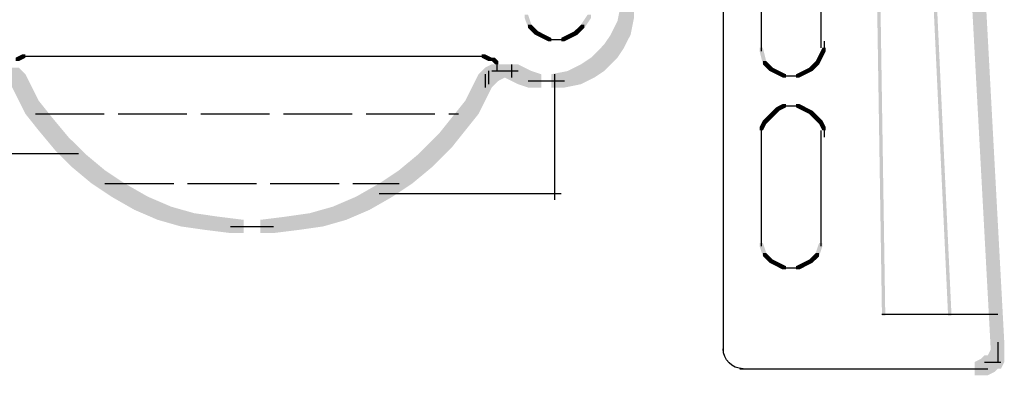
# Model space of a CAD drawing. Extents: x 16 to 198, y 106 to 268.
# Drawn here: x 106 to 132, y 106 to 115 of the extents above; entities that cross this region are included whole.
import ezdxf

# ---------------------------------------------------------------- set-up
doc = ezdxf.new("R2010")
doc.units = 0
doc.linetypes.add('AI9-LType1', pattern=[2.116667, 1.763854, -0.352813])
doc.layers.add('LAYER_1', color=160, linetype='Continuous')

# ---------------------------------------------------------------- blocks, each defined once
blk = doc.blocks.new('AI9-BLK3')
at = {"layer": 'LAYER_1'}
h = blk.add_hatch(color=7, dxfattribs=at)
h.dxf.hatch_style = 2
h.paths.add_polyline_path([(-15.071, -32.766), (-14.986, -32.766), (-14.732, -49.191), (-14.732, -49.276), (-14.816, -49.276), (-15.071, -32.85)], is_closed=False)
h = blk.add_hatch(color=7, dxfattribs=at)
h.dxf.hatch_style = 2
h.paths.add_polyline_path([(-12.954, -32.766), (-12.615, -32.766), (-11.684, -49.953), (-11.684, -50.292), (-12.023, -50.292), (-12.954, -33.105)], is_closed=False)
h = blk.add_hatch(color=7, dxfattribs=at)
h.dxf.hatch_style = 2
h.paths.add_polyline_path([(-13.885, -32.935), (-13.801, -32.935), (-13.039, -49.191), (-13.039, -49.276), (-13.123, -49.276), (-13.885, -33.02)], is_closed=False)
h = blk.add_hatch(color=7, dxfattribs=at)
h.dxf.hatch_style = 2
h.paths.add_polyline_path([(-21.505, -41.317), (-21.166, -41.317), (-21.166, -41.656), (-21.251, -42.079), (-21.59, -42.079), (-21.59, -41.741)], is_closed=False)
h = blk.add_hatch(color=7, dxfattribs=at)
h.dxf.hatch_style = 2
h.paths.add_polyline_path([(-23.961, -41.571), (-23.876, -41.571), (-23.791, -41.825), (-23.791, -41.91), (-23.876, -41.91), (-23.961, -41.656)], is_closed=False)
h = blk.add_hatch(color=7, dxfattribs=at)
h.dxf.hatch_style = 2
h.paths.add_polyline_path([(-22.352, -41.571), (-22.267, -41.571), (-22.267, -41.656), (-22.437, -41.91), (-22.521, -41.91), (-22.521, -41.825)], is_closed=False)
h = blk.add_hatch(color=7, dxfattribs=at)
h.dxf.hatch_style = 2
h.paths.add_polyline_path([(-23.876, -41.825), (-23.791, -41.825), (-23.707, -41.91), (-23.707, -41.994), (-23.791, -41.994), (-23.876, -41.91)], is_closed=False)
h = blk.add_hatch(color=7, dxfattribs=at)
h.dxf.hatch_style = 2
h.paths.add_polyline_path([(-22.521, -41.825), (-22.437, -41.825), (-22.437, -41.91), (-22.521, -41.994), (-22.606, -41.994), (-22.606, -41.91)], is_closed=False)
h = blk.add_hatch(color=7, dxfattribs=at)
h.dxf.hatch_style = 2
h.paths.add_polyline_path([(-21.59, -41.741), (-21.251, -41.741), (-21.251, -42.079), (-21.421, -42.418), (-21.759, -42.418), (-21.759, -42.079)], is_closed=False)
h = blk.add_hatch(color=7, dxfattribs=at)
h.dxf.hatch_style = 2
h.paths.add_polyline_path([(-23.791, -41.91), (-23.707, -41.91), (-23.622, -41.994), (-23.622, -42.079), (-23.707, -42.079), (-23.791, -41.994)], is_closed=False)
h = blk.add_hatch(color=7, dxfattribs=at)
h.dxf.hatch_style = 2
h.paths.add_polyline_path([(-23.707, -41.994), (-23.622, -41.994), (-23.453, -42.079), (-23.453, -42.164), (-23.537, -42.164), (-23.707, -42.079)], is_closed=False)
h = blk.add_hatch(color=7, dxfattribs=at)
h.dxf.hatch_style = 2
h.paths.add_polyline_path([(-23.537, -42.079), (-23.453, -42.079), (-23.283, -42.164), (-23.283, -42.249), (-23.368, -42.249), (-23.537, -42.164)], is_closed=False)
h = blk.add_hatch(color=7, dxfattribs=at)
h.dxf.hatch_style = 2
h.paths.add_polyline_path([(-22.86, -42.079), (-22.775, -42.079), (-22.775, -42.164), (-22.945, -42.249), (-23.029, -42.249), (-23.029, -42.164)], is_closed=False)
h = blk.add_hatch(color=7, dxfattribs=at)
h.dxf.hatch_style = 2
h.paths.add_polyline_path([(-22.691, -41.994), (-22.606, -41.994), (-22.606, -42.079), (-22.775, -42.164), (-22.86, -42.164), (-22.86, -42.079)], is_closed=False)
h = blk.add_hatch(color=7, dxfattribs=at)
h.dxf.hatch_style = 2
h.paths.add_polyline_path([(-22.606, -41.91), (-22.521, -41.91), (-22.521, -41.994), (-22.606, -42.079), (-22.691, -42.079), (-22.691, -41.994)], is_closed=False)
h = blk.add_hatch(color=7, dxfattribs=at)
h.dxf.hatch_style = 2
h.paths.add_polyline_path([(-21.759, -42.079), (-21.421, -42.079), (-21.421, -42.418), (-21.59, -42.672), (-21.929, -42.672), (-21.929, -42.333)], is_closed=False)
h = blk.add_hatch(color=7, dxfattribs=at)
h.dxf.hatch_style = 2
h.paths.add_polyline_path([(-21.929, -42.333), (-21.59, -42.333), (-21.59, -42.672), (-21.759, -42.841), (-22.098, -42.841), (-22.098, -42.503)], is_closed=False)
h = blk.add_hatch(color=7, dxfattribs=at)
h.dxf.hatch_style = 2
h.paths.add_polyline_path([(-36.83, -42.587), (-36.745, -42.587), (-36.745, -42.672), (-36.915, -42.756), (-36.999, -42.756), (-36.999, -42.672)], is_closed=False)
h = blk.add_hatch(color=7, dxfattribs=at)
h.dxf.hatch_style = 2
h.paths.add_polyline_path([(-25.061, -42.587), (-24.977, -42.587), (-24.807, -42.672), (-24.807, -42.756), (-24.892, -42.756), (-25.061, -42.672)], is_closed=False)
h = blk.add_hatch(color=7, dxfattribs=at)
h.dxf.hatch_style = 2
h.paths.add_polyline_path([(-22.098, -42.503), (-21.759, -42.503), (-21.759, -42.841), (-21.929, -43.011), (-22.267, -43.011), (-22.267, -42.672)], is_closed=False)
h = blk.add_hatch(color=7, dxfattribs=at)
h.dxf.hatch_style = 2
h.paths.add_polyline_path([(-17.949, -42.418), (-17.865, -42.418), (-17.78, -42.756), (-17.78, -42.841), (-17.865, -42.841), (-17.949, -42.503)], is_closed=False)
h = blk.add_hatch(color=7, dxfattribs=at)
h.dxf.hatch_style = 2
h.paths.add_polyline_path([(-16.425, -42.587), (-16.341, -42.587), (-16.341, -42.672), (-16.425, -42.841), (-16.51, -42.841), (-16.51, -42.756)], is_closed=False)
h = blk.add_hatch(color=7, dxfattribs=at)
h.dxf.hatch_style = 2
h.paths.add_polyline_path([(-16.341, -42.418), (-16.256, -42.418), (-16.256, -42.503), (-16.341, -42.672), (-16.425, -42.672), (-16.425, -42.587)], is_closed=False)
h = blk.add_hatch(color=7, dxfattribs=at)
h.dxf.hatch_style = 2
h.paths.add_polyline_path([(-24.807, -42.841), (-24.469, -42.841), (-24.469, -43.18), (-24.638, -43.265), (-24.977, -43.265), (-24.977, -42.926)], is_closed=False)
h = blk.add_hatch(color=7, dxfattribs=at)
h.dxf.hatch_style = 2
h.paths.add_polyline_path([(-24.807, -42.672), (-24.723, -42.672), (-24.638, -42.756), (-24.638, -42.841), (-24.723, -42.841), (-24.807, -42.756)], is_closed=False)
h = blk.add_hatch(color=7, dxfattribs=at)
h.dxf.hatch_style = 2
h.paths.add_polyline_path([(-24.469, -42.841), (-24.13, -42.841), (-23.961, -42.926), (-23.961, -43.265), (-24.299, -43.265), (-24.469, -43.18)], is_closed=False)
h = blk.add_hatch(color=7, dxfattribs=at)
h.dxf.hatch_style = 2
h.paths.add_polyline_path([(-22.521, -42.841), (-22.183, -42.841), (-22.183, -43.18), (-22.521, -43.349), (-22.86, -43.349), (-22.86, -43.011)], is_closed=False)
h = blk.add_hatch(color=7, dxfattribs=at)
h.dxf.hatch_style = 2
h.paths.add_polyline_path([(-22.267, -42.672), (-21.929, -42.672), (-21.929, -43.011), (-22.183, -43.18), (-22.521, -43.18), (-22.521, -42.841)], is_closed=False)
h = blk.add_hatch(color=7, dxfattribs=at)
h.dxf.hatch_style = 2
h.paths.add_polyline_path([(-17.865, -42.756), (-17.78, -42.756), (-17.695, -42.841), (-17.695, -42.926), (-17.78, -42.926), (-17.865, -42.841)], is_closed=False)
h = blk.add_hatch(color=7, dxfattribs=at)
h.dxf.hatch_style = 2
h.paths.add_polyline_path([(-17.78, -42.841), (-17.695, -42.841), (-17.611, -42.926), (-17.611, -43.011), (-17.695, -43.011), (-17.78, -42.926)], is_closed=False)
h = blk.add_hatch(color=7, dxfattribs=at)
h.dxf.hatch_style = 2
h.paths.add_polyline_path([(-16.595, -42.841), (-16.51, -42.841), (-16.51, -42.926), (-16.595, -43.011), (-16.679, -43.011), (-16.679, -42.926)], is_closed=False)
h = blk.add_hatch(color=7, dxfattribs=at)
h.dxf.hatch_style = 2
h.paths.add_polyline_path([(-16.51, -42.756), (-16.425, -42.756), (-16.425, -42.841), (-16.51, -42.926), (-16.595, -42.926), (-16.595, -42.841)], is_closed=False)
h = blk.add_hatch(color=7, dxfattribs=at)
h.dxf.hatch_style = 2
h.paths.add_polyline_path([(-37.253, -42.926), (-36.915, -42.926), (-36.83, -43.011), (-36.83, -43.349), (-37.169, -43.349), (-37.253, -43.265)], is_closed=False)
h = blk.add_hatch(color=7, dxfattribs=at)
h.dxf.hatch_style = 2
h.paths.add_polyline_path([(-37.169, -43.011), (-36.83, -43.011), (-36.745, -43.095), (-36.745, -43.434), (-37.084, -43.434), (-37.169, -43.349)], is_closed=False)
h = blk.add_hatch(color=7, dxfattribs=at)
h.dxf.hatch_style = 2
h.paths.add_polyline_path([(-37.084, -43.095), (-36.745, -43.095), (-36.661, -43.265), (-36.661, -43.603), (-36.999, -43.603), (-37.084, -43.434)], is_closed=False)
h = blk.add_hatch(color=7, dxfattribs=at)
h.dxf.hatch_style = 2
h.paths.add_polyline_path([(-25.146, -43.095), (-24.807, -43.095), (-24.807, -43.434), (-24.892, -43.603), (-25.231, -43.603), (-25.231, -43.265)], is_closed=False)
h = blk.add_hatch(color=7, dxfattribs=at)
h.dxf.hatch_style = 2
h.paths.add_polyline_path([(-25.061, -43.011), (-24.723, -43.011), (-24.723, -43.349), (-24.807, -43.434), (-25.146, -43.434), (-25.146, -43.095)], is_closed=False)
h = blk.add_hatch(color=7, dxfattribs=at)
h.dxf.hatch_style = 2
h.paths.add_polyline_path([(-24.977, -42.926), (-24.638, -42.926), (-24.638, -43.265), (-24.723, -43.349), (-25.061, -43.349), (-25.061, -43.011)], is_closed=False)
h = blk.add_hatch(color=7, dxfattribs=at)
h.dxf.hatch_style = 2
h.paths.add_polyline_path([(-24.299, -42.926), (-23.961, -42.926), (-23.791, -43.011), (-23.791, -43.349), (-24.13, -43.349), (-24.299, -43.265)], is_closed=False)
h = blk.add_hatch(color=7, dxfattribs=at)
h.dxf.hatch_style = 2
h.paths.add_polyline_path([(-24.13, -43.011), (-23.791, -43.011), (-23.537, -43.095), (-23.537, -43.434), (-23.876, -43.434), (-24.13, -43.349)], is_closed=False)
h = blk.add_hatch(color=7, dxfattribs=at)
h.dxf.hatch_style = 2
h.paths.add_polyline_path([(-22.86, -43.011), (-22.521, -43.011), (-22.521, -43.349), (-22.945, -43.434), (-23.283, -43.434), (-23.283, -43.095)], is_closed=False)
h = blk.add_hatch(color=7, dxfattribs=at)
h.dxf.hatch_style = 2
h.paths.add_polyline_path([(-17.695, -42.926), (-17.611, -42.926), (-17.441, -43.011), (-17.441, -43.095), (-17.526, -43.095), (-17.695, -43.011)], is_closed=False)
h = blk.add_hatch(color=7, dxfattribs=at)
h.dxf.hatch_style = 2
h.paths.add_polyline_path([(-17.526, -43.011), (-17.441, -43.011), (-17.272, -43.095), (-17.272, -43.18), (-17.357, -43.18), (-17.526, -43.095)], is_closed=False)
h = blk.add_hatch(color=7, dxfattribs=at)
h.dxf.hatch_style = 2
h.paths.add_polyline_path([(-16.849, -43.011), (-16.764, -43.011), (-16.764, -43.095), (-16.933, -43.18), (-17.018, -43.18), (-17.018, -43.095)], is_closed=False)
h = blk.add_hatch(color=7, dxfattribs=at)
h.dxf.hatch_style = 2
h.paths.add_polyline_path([(-16.679, -42.926), (-16.595, -42.926), (-16.595, -43.011), (-16.764, -43.095), (-16.849, -43.095), (-16.849, -43.011)], is_closed=False)
h = blk.add_hatch(color=7, dxfattribs=at)
h.dxf.hatch_style = 2
h.paths.add_polyline_path([(-36.999, -43.265), (-36.661, -43.265), (-36.407, -43.772), (-36.407, -44.111), (-36.745, -44.111), (-36.999, -43.603)], is_closed=False)
h = blk.add_hatch(color=7, dxfattribs=at)
h.dxf.hatch_style = 2
h.paths.add_polyline_path([(-25.231, -43.265), (-24.892, -43.265), (-24.892, -43.603), (-25.146, -44.111), (-25.485, -44.111), (-25.485, -43.772)], is_closed=False)
h = blk.add_hatch(color=7, dxfattribs=at)
h.dxf.hatch_style = 2
h.paths.add_polyline_path([(-36.745, -43.772), (-36.407, -43.772), (-36.068, -44.196), (-36.068, -44.534), (-36.407, -44.534), (-36.745, -44.111)], is_closed=False)
h = blk.add_hatch(color=7, dxfattribs=at)
h.dxf.hatch_style = 2
h.paths.add_polyline_path([(-25.485, -43.772), (-25.146, -43.772), (-25.146, -44.111), (-25.485, -44.534), (-25.823, -44.534), (-25.823, -44.196)], is_closed=False)
h = blk.add_hatch(color=7, dxfattribs=at)
h.dxf.hatch_style = 2
h.paths.add_polyline_path([(-17.357, -43.857), (-17.272, -43.857), (-17.272, -43.942), (-17.441, -44.027), (-17.526, -44.027), (-17.526, -43.942)], is_closed=False)
h = blk.add_hatch(color=7, dxfattribs=at)
h.dxf.hatch_style = 2
h.paths.add_polyline_path([(-17.018, -43.857), (-16.933, -43.857), (-16.764, -43.942), (-16.764, -44.027), (-16.849, -44.027), (-17.018, -43.942)], is_closed=False)
h = blk.add_hatch(color=7, dxfattribs=at)
h.dxf.hatch_style = 2
h.paths.add_polyline_path([(-17.695, -44.111), (-17.611, -44.111), (-17.611, -44.196), (-17.695, -44.281), (-17.78, -44.281), (-17.78, -44.196)], is_closed=False)
h = blk.add_hatch(color=7, dxfattribs=at)
h.dxf.hatch_style = 2
h.paths.add_polyline_path([(-17.611, -44.027), (-17.526, -44.027), (-17.526, -44.111), (-17.611, -44.196), (-17.695, -44.196), (-17.695, -44.111)], is_closed=False)
h = blk.add_hatch(color=7, dxfattribs=at)
h.dxf.hatch_style = 2
h.paths.add_polyline_path([(-17.526, -43.942), (-17.441, -43.942), (-17.441, -44.027), (-17.526, -44.111), (-17.611, -44.111), (-17.611, -44.027)], is_closed=False)
h = blk.add_hatch(color=7, dxfattribs=at)
h.dxf.hatch_style = 2
h.paths.add_polyline_path([(-16.849, -43.942), (-16.764, -43.942), (-16.595, -44.027), (-16.595, -44.111), (-16.679, -44.111), (-16.849, -44.027)], is_closed=False)
h = blk.add_hatch(color=7, dxfattribs=at)
h.dxf.hatch_style = 2
h.paths.add_polyline_path([(-16.679, -44.027), (-16.595, -44.027), (-16.51, -44.111), (-16.51, -44.196), (-16.595, -44.196), (-16.679, -44.111)], is_closed=False)
h = blk.add_hatch(color=7, dxfattribs=at)
h.dxf.hatch_style = 2
h.paths.add_polyline_path([(-16.595, -44.111), (-16.51, -44.111), (-16.425, -44.196), (-16.425, -44.281), (-16.51, -44.281), (-16.595, -44.196)], is_closed=False)
h = blk.add_hatch(color=7, dxfattribs=at)
h.dxf.hatch_style = 2
h.paths.add_polyline_path([(-36.407, -44.196), (-36.068, -44.196), (-35.645, -44.704), (-35.645, -45.043), (-35.983, -45.043), (-36.407, -44.534)], is_closed=False)
h = blk.add_hatch(color=7, dxfattribs=at)
h.dxf.hatch_style = 2
h.paths.add_polyline_path([(-25.823, -44.196), (-25.485, -44.196), (-25.485, -44.534), (-25.823, -44.958), (-26.162, -44.958), (-26.162, -44.619)], is_closed=False)
h = blk.add_hatch(color=7, dxfattribs=at)
h.dxf.hatch_style = 2
h.paths.add_polyline_path([(-17.865, -44.281), (-17.78, -44.281), (-17.78, -44.365), (-17.865, -44.534), (-17.949, -44.534), (-17.949, -44.45)], is_closed=False)
h = blk.add_hatch(color=7, dxfattribs=at)
h.dxf.hatch_style = 2
h.paths.add_polyline_path([(-17.78, -44.196), (-17.695, -44.196), (-17.695, -44.281), (-17.78, -44.365), (-17.865, -44.365), (-17.865, -44.281)], is_closed=False)
h = blk.add_hatch(color=7, dxfattribs=at)
h.dxf.hatch_style = 2
h.paths.add_polyline_path([(-16.51, -44.196), (-16.425, -44.196), (-16.341, -44.281), (-16.341, -44.365), (-16.425, -44.365), (-16.51, -44.281)], is_closed=False)
h = blk.add_hatch(color=7, dxfattribs=at)
h.dxf.hatch_style = 2
h.paths.add_polyline_path([(-16.425, -44.281), (-16.341, -44.281), (-16.256, -44.45), (-16.256, -44.534), (-16.341, -44.534), (-16.425, -44.365)], is_closed=False)
h = blk.add_hatch(color=7, dxfattribs=at)
h.dxf.hatch_style = 2
h.paths.add_polyline_path([(-26.162, -44.619), (-25.823, -44.619), (-25.823, -44.958), (-26.077, -45.212), (-26.416, -45.212), (-26.416, -44.873)], is_closed=False)
h = blk.add_hatch(color=7, dxfattribs=at)
h.dxf.hatch_style = 2
h.paths.add_polyline_path([(-35.983, -44.704), (-35.645, -44.704), (-35.475, -44.873), (-35.475, -45.212), (-35.814, -45.212), (-35.983, -45.043)], is_closed=False)
h = blk.add_hatch(color=7, dxfattribs=at)
h.dxf.hatch_style = 2
h.paths.add_polyline_path([(-35.814, -44.873), (-35.475, -44.873), (-35.221, -45.127), (-35.221, -45.466), (-35.56, -45.466), (-35.814, -45.212)], is_closed=False)
h = blk.add_hatch(color=7, dxfattribs=at)
h.dxf.hatch_style = 2
h.paths.add_polyline_path([(-26.416, -44.873), (-26.077, -44.873), (-26.077, -45.212), (-26.331, -45.466), (-26.67, -45.466), (-26.67, -45.127)], is_closed=False)
h = blk.add_hatch(color=7, dxfattribs=at)
h.dxf.hatch_style = 2
h.paths.add_polyline_path([(-35.56, -45.127), (-35.221, -45.127), (-34.713, -45.55), (-34.713, -45.889), (-35.052, -45.889), (-35.56, -45.466)], is_closed=False)
h = blk.add_hatch(color=7, dxfattribs=at)
h.dxf.hatch_style = 2
h.paths.add_polyline_path([(-26.67, -45.127), (-26.331, -45.127), (-26.331, -45.466), (-26.839, -45.889), (-27.178, -45.889), (-27.178, -45.55)], is_closed=False)
h = blk.add_hatch(color=7, dxfattribs=at)
h.dxf.hatch_style = 2
h.paths.add_polyline_path([(-35.052, -45.55), (-34.713, -45.55), (-34.205, -45.889), (-34.205, -46.228), (-34.544, -46.228), (-35.052, -45.889)], is_closed=False)
h = blk.add_hatch(color=7, dxfattribs=at)
h.dxf.hatch_style = 2
h.paths.add_polyline_path([(-27.178, -45.55), (-26.839, -45.55), (-26.839, -45.889), (-27.347, -46.228), (-27.686, -46.228), (-27.686, -45.889)], is_closed=False)
h = blk.add_hatch(color=7, dxfattribs=at)
h.dxf.hatch_style = 2
h.paths.add_polyline_path([(-34.544, -45.889), (-34.205, -45.889), (-33.613, -46.228), (-33.613, -46.567), (-33.951, -46.567), (-34.544, -46.228)], is_closed=False)
h = blk.add_hatch(color=7, dxfattribs=at)
h.dxf.hatch_style = 2
h.paths.add_polyline_path([(-27.686, -45.889), (-27.347, -45.889), (-27.347, -46.228), (-27.94, -46.567), (-28.279, -46.567), (-28.279, -46.228)], is_closed=False)
h = blk.add_hatch(color=7, dxfattribs=at)
h.dxf.hatch_style = 2
h.paths.add_polyline_path([(-33.951, -46.228), (-33.613, -46.228), (-33.02, -46.482), (-33.02, -46.821), (-33.359, -46.821), (-33.951, -46.567)], is_closed=False)
h = blk.add_hatch(color=7, dxfattribs=at)
h.dxf.hatch_style = 2
h.paths.add_polyline_path([(-28.279, -46.228), (-27.94, -46.228), (-27.94, -46.567), (-28.533, -46.821), (-28.871, -46.821), (-28.871, -46.482)], is_closed=False)
h = blk.add_hatch(color=7, dxfattribs=at)
h.dxf.hatch_style = 2
h.paths.add_polyline_path([(-33.359, -46.482), (-33.02, -46.482), (-32.427, -46.651), (-32.427, -46.99), (-32.766, -46.99), (-33.359, -46.821)], is_closed=False)
h = blk.add_hatch(color=7, dxfattribs=at)
h.dxf.hatch_style = 2
h.paths.add_polyline_path([(-28.871, -46.482), (-28.533, -46.482), (-28.533, -46.821), (-29.125, -46.99), (-29.464, -46.99), (-29.464, -46.651)], is_closed=False)
h = blk.add_hatch(color=7, dxfattribs=at)
h.dxf.hatch_style = 2
h.paths.add_polyline_path([(-32.766, -46.651), (-32.427, -46.651), (-31.835, -46.736), (-31.835, -47.075), (-32.173, -47.075), (-32.766, -46.99)], is_closed=False)
h = blk.add_hatch(color=7, dxfattribs=at)
h.dxf.hatch_style = 2
h.paths.add_polyline_path([(-32.173, -46.736), (-31.835, -46.736), (-31.157, -46.821), (-31.157, -47.159), (-31.496, -47.159), (-32.173, -47.075)], is_closed=False)
h = blk.add_hatch(color=7, dxfattribs=at)
h.dxf.hatch_style = 2
h.paths.add_polyline_path([(-30.057, -46.736), (-29.718, -46.736), (-29.718, -47.075), (-30.395, -47.159), (-30.734, -47.159), (-30.734, -46.821)], is_closed=False)
h = blk.add_hatch(color=7, dxfattribs=at)
h.dxf.hatch_style = 2
h.paths.add_polyline_path([(-29.464, -46.651), (-29.125, -46.651), (-29.125, -46.99), (-29.718, -47.075), (-30.057, -47.075), (-30.057, -46.736)], is_closed=False)
h = blk.add_hatch(color=7, dxfattribs=at)
h.dxf.hatch_style = 2
h.paths.add_polyline_path([(-17.949, -47.413), (-17.865, -47.413), (-17.78, -47.667), (-17.78, -47.752), (-17.865, -47.752), (-17.949, -47.498)], is_closed=False)
h = blk.add_hatch(color=7, dxfattribs=at)
h.dxf.hatch_style = 2
h.paths.add_polyline_path([(-16.425, -47.413), (-16.341, -47.413), (-16.341, -47.498), (-16.425, -47.752), (-16.51, -47.752), (-16.51, -47.667)], is_closed=False)
h = blk.add_hatch(color=7, dxfattribs=at)
h.dxf.hatch_style = 2
h.paths.add_polyline_path([(-17.865, -47.667), (-17.78, -47.667), (-17.695, -47.752), (-17.695, -47.837), (-17.78, -47.837), (-17.865, -47.752)], is_closed=False)
h = blk.add_hatch(color=7, dxfattribs=at)
h.dxf.hatch_style = 2
h.paths.add_polyline_path([(-17.78, -47.752), (-17.695, -47.752), (-17.611, -47.837), (-17.611, -47.921), (-17.695, -47.921), (-17.78, -47.837)], is_closed=False)
h = blk.add_hatch(color=7, dxfattribs=at)
h.dxf.hatch_style = 2
h.paths.add_polyline_path([(-17.695, -47.837), (-17.611, -47.837), (-17.441, -47.921), (-17.441, -48.006), (-17.526, -48.006), (-17.695, -47.921)], is_closed=False)
h = blk.add_hatch(color=7, dxfattribs=at)
h.dxf.hatch_style = 2
h.paths.add_polyline_path([(-16.679, -47.837), (-16.595, -47.837), (-16.595, -47.921), (-16.764, -48.006), (-16.849, -48.006), (-16.849, -47.921)], is_closed=False)
h = blk.add_hatch(color=7, dxfattribs=at)
h.dxf.hatch_style = 2
h.paths.add_polyline_path([(-16.595, -47.752), (-16.51, -47.752), (-16.51, -47.837), (-16.595, -47.921), (-16.679, -47.921), (-16.679, -47.837)], is_closed=False)
h = blk.add_hatch(color=7, dxfattribs=at)
h.dxf.hatch_style = 2
h.paths.add_polyline_path([(-16.51, -47.667), (-16.425, -47.667), (-16.425, -47.752), (-16.51, -47.837), (-16.595, -47.837), (-16.595, -47.752)], is_closed=False)
h = blk.add_hatch(color=7, dxfattribs=at)
h.dxf.hatch_style = 2
h.paths.add_polyline_path([(-17.526, -47.921), (-17.441, -47.921), (-17.272, -48.006), (-17.272, -48.091), (-17.357, -48.091), (-17.526, -48.006)], is_closed=False)
h = blk.add_hatch(color=7, dxfattribs=at)
h.dxf.hatch_style = 2
h.paths.add_polyline_path([(-16.849, -47.921), (-16.764, -47.921), (-16.764, -48.006), (-16.933, -48.091), (-17.018, -48.091), (-17.018, -48.006)], is_closed=False)
h = blk.add_hatch(color=7, dxfattribs=at)
h.dxf.hatch_style = 2
h.paths.add_polyline_path([(-12.023, -50.122), (-11.684, -50.122), (-11.684, -50.461), (-11.769, -50.631), (-12.107, -50.631), (-12.107, -50.292)], is_closed=False)
h = blk.add_hatch(color=7, dxfattribs=at)
h.dxf.hatch_style = 2
h.paths.add_polyline_path([(-12.277, -50.377), (-11.938, -50.377), (-11.938, -50.715), (-12.107, -50.8), (-12.446, -50.8), (-12.446, -50.461)], is_closed=False)
h = blk.add_hatch(color=7, dxfattribs=at)
h.dxf.hatch_style = 2
h.paths.add_polyline_path([(-12.192, -50.292), (-11.853, -50.292), (-11.853, -50.631), (-11.938, -50.715), (-12.277, -50.715), (-12.277, -50.377)], is_closed=False)
at = {"layer": 'LAYER_1', "color": 7}
for p, q in [((-18.881, -33.02), (-18.881, -50.207)), ((-17.907, -36.745), (-17.907, -42.333)), ((-16.383, -36.745), (-16.383, -42.418)), ((-23.368, -42.206), (-23.199, -42.206)), ((-23.283, -42.206), (-23.114, -42.206)), ((-23.199, -42.206), (-23.029, -42.206)), ((-23.114, -42.206), (-22.945, -42.206)), ((-17.907, -42.249), (-17.907, -42.503)), ((-16.298, -42.249), (-16.298, -42.418)), ((-16.298, -42.333), (-16.298, -42.503)), ((-36.83, -42.63), (-36.661, -42.63)), ((-36.745, -42.63), (-29.633, -42.63)), ((-29.803, -42.63), (-25.061, -42.63)), ((-25.146, -42.63), (-24.977, -42.63)), ((-24.892, -42.714), (-24.723, -42.714)), ((-24.68, -42.756), (-24.68, -42.926)), ((-24.68, -42.841), (-24.68, -43.011)), ((-24.299, -42.841), (-24.299, -43.18)), ((-24.977, -43.095), (-24.977, -43.434)), ((-24.892, -43.011), (-24.892, -43.349)), ((-24.807, -43.011), (-24.384, -43.011)), ((-24.723, -43.011), (-24.299, -43.011)), ((-24.638, -43.011), (-24.13, -43.011)), ((-23.876, -43.265), (-23.283, -43.265)), ((-23.622, -43.265), (-23.199, -43.265)), ((-23.537, -43.265), (-22.945, -43.265)), ((-17.357, -43.138), (-17.187, -43.138)), ((-17.272, -43.138), (-17.103, -43.138)), ((-17.187, -43.138), (-17.018, -43.138)), ((-17.103, -43.138), (-16.933, -43.138)), ((-17.357, -43.9), (-17.187, -43.9)), ((-17.272, -43.9), (-17.103, -43.9)), ((-17.187, -43.9), (-17.018, -43.9)), ((-17.103, -43.9), (-16.933, -43.9)), ((-17.907, -44.45), (-17.907, -44.619)), ((-17.907, -44.534), (-17.907, -44.704)), ((-16.383, -44.534), (-16.383, -47.244)), ((-16.298, -44.45), (-16.298, -44.619)), ((-16.298, -44.534), (-16.298, -44.704)), ((-17.907, -44.704), (-17.907, -47.244)), ((-43.011, -45.127), (-35.391, -45.127)), ((-27.686, -46.143), (-23.029, -46.143)), ((-31.496, -46.99), (-30.819, -46.99)), ((-31.073, -46.99), (-30.395, -46.99)), ((-17.907, -47.244), (-17.907, -47.498)), ((-16.383, -47.244), (-16.383, -47.498)), ((-17.357, -48.048), (-17.187, -48.048)), ((-17.272, -48.048), (-17.103, -48.048)), ((-17.187, -48.048), (-17.018, -48.048)), ((-17.103, -48.048), (-16.933, -48.048)), ((-14.816, -49.234), (-12.954, -49.234)), ((-13.208, -49.234), (-11.853, -49.234)), ((-11.853, -49.953), (-11.853, -50.292)), ((-11.853, -49.953), (-11.853, -50.461)), ((-18.457, -50.631), (-12.277, -50.631)), ((-12.531, -50.631), (-12.107, -50.631)), ((-12.192, -50.461), (-11.769, -50.461))]:
    blk.add_line(p, q, dxfattribs=at)
at = {"layer": 'LAYER_1', "color": 7, "linetype": 'AI9-LType1'}
for p, q in [((-36.491, -44.111), (-25.654, -44.111)), ((-34.713, -45.889), (-27.178, -45.889))]:
    blk.add_line(p, q, dxfattribs=at)
at = {"layer": 'LAYER_1', "color": 7}
blk.add_open_spline([(-18.373, -50.631), (-18.653, -50.631), (-18.881, -50.403), (-18.881, -50.122)], degree=3, dxfattribs=at)
blk = doc.blocks.new('AI9-BLK2')
at = {"layer": 'LAYER_1', "color": 7}
blk.add_line((2.244, -40.047), (2.244, -43.265), dxfattribs=at)

msp = doc.modelspace()

# ---------------------------------------------------------------- block references
at = {"layer": 'LAYER_1', "color": 7}
for name, p in [('AI9-BLK3', (143.391, 156.464)), ('AI9-BLK2', (117.949, 153.416))]:
    msp.add_blockref(name, p, dxfattribs=at)

doc.saveas('drawing.dxf')
